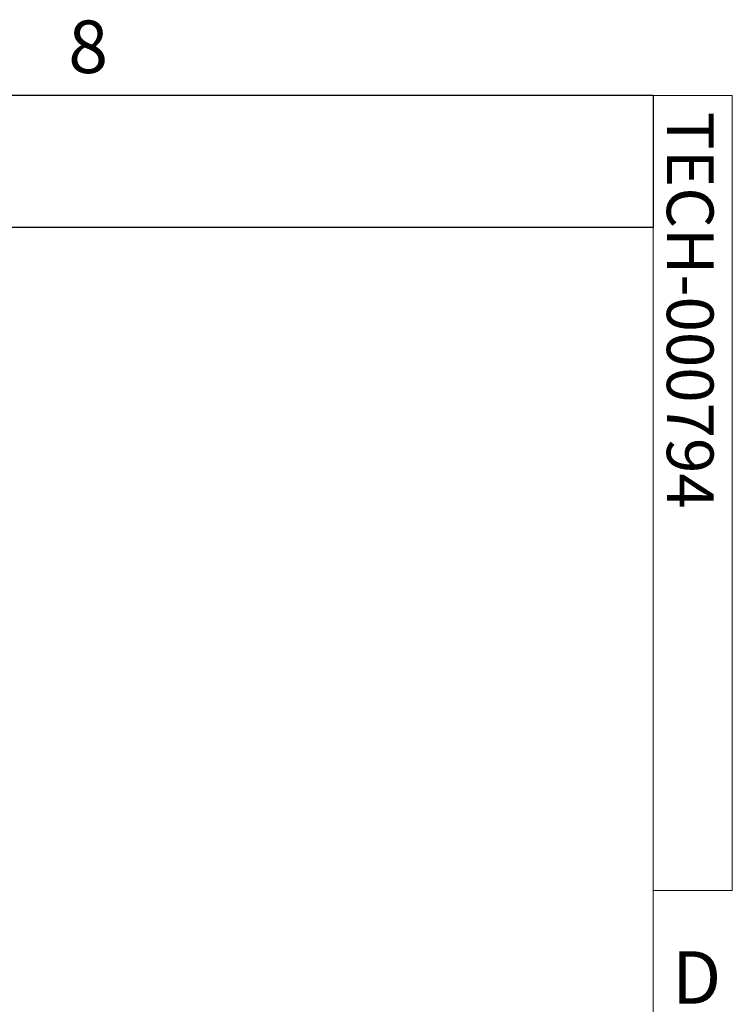
# Model space of a CAD drawing. Units: inches. Extents: x 2 to 66.2, y 1 to 43.2.
# Drawn here: x 61 to 66.1, y 36.1 to 43.1 of the extents above; entities that cross this region are included whole.
import ezdxf

# ---------------------------------------------------------------- set-up
doc = ezdxf.new("R2010")
doc.units = ezdxf.units.IN
doc.header["$LTSCALE"] = 4
doc.header["$MEASUREMENT"] = 0
doc.layers.add('SLD-0', color=179, linetype='Continuous')
doc.styles.add('SLDTEXTSTYLE0', font='TXT', dxfattribs={"width": 0.75})

msp = doc.modelspace()

# ---------------------------------------------------------------- linework, layer by layer
at = {"color": 7, "linetype": 'Continuous', "lineweight": 0}
for p, q in [((2.505, 42.5683), (65.505, 42.5683)), ((65.505, 1.5683), (65.505, 42.5683)), ((65.505, 42.5683), (66.0705, 42.5683)), ((66.0705, 42.5683), (66.0705, 36.8976)), ((66.0705, 36.8976), (65.505, 36.8976))]:
    msp.add_line(p, q, dxfattribs=at)
at = {"layer": 'SLD-0'}
for p, q in [((65.505, 42.5683), (43.1945, 42.5683)), ((65.505, 42.5683), (65.505, 41.6258)), ((65.505, 41.6258), (43.1945, 41.6258))]:
    msp.add_line(p, q, dxfattribs=at)

# ---------------------------------------------------------------- texts
at = {"color": 7, "linetype": 'Continuous', "lineweight": 0, "char_height": 0.375, "attachment_point": 1, "style": 'SLDTEXTSTYLE0'}
for s, insert in [('8', (61.3333, 43.1029)), ('D', (65.64, 36.4636))]:
    msp.add_mtext(s, dxfattribs=dict(at, insert=insert))
at = {"color": 7, "linetype": 'Continuous', "lineweight": 0, "insert": (65.9368, 42.4532), "char_height": 0.333333, "attachment_point": 1, "rotation": 270, "style": 'SLDTEXTSTYLE0'}
msp.add_mtext('TECH-000794', dxfattribs=at)

doc.saveas('drawing.dxf')
